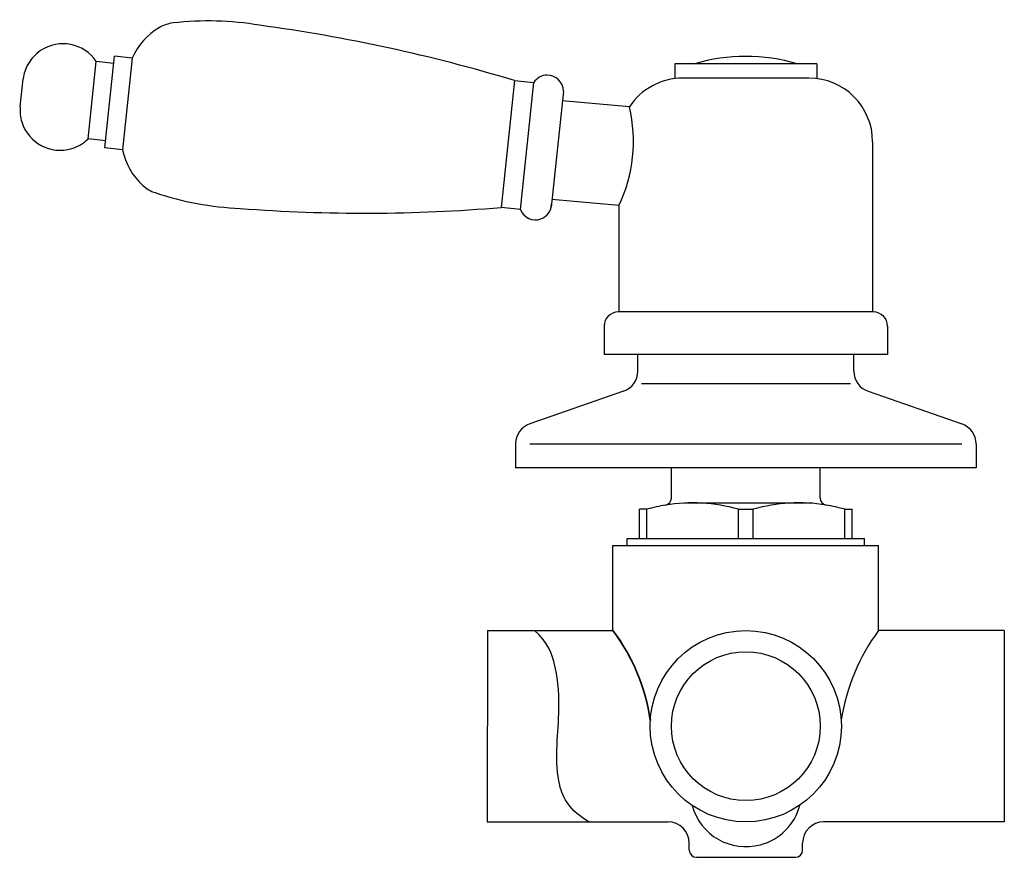
# Model space of a CAD drawing. Units: inches. Extents: x 16.8 to 52.7, y 25.4 to 55.9.
import ezdxf

# ---------------------------------------------------------------- set-up
doc = ezdxf.new("R2010")
doc.units = ezdxf.units.IN
doc.header["$MEASUREMENT"] = 0
doc.layers.add('cuerpo', color=7, linetype='Continuous')

# ---------------------------------------------------------------- blocks, each defined once
blk = doc.blocks.new('block 100')
at = {"layer": 'cuerpo', "color": 7, "lineweight": 25, "true_color": 0xffffff}
blk.add_lwpolyline([(51.708, 40.455), (51.708, 39.585)], dxfattribs=at)
blk = doc.blocks.new('block 101')
at = {"layer": 'cuerpo', "color": 7, "lineweight": 25, "true_color": 0xffffff}
blk.add_lwpolyline([(47.774, 42.374), (51.188, 41.186)], dxfattribs=at)
blk = doc.blocks.new('block 102')
at = {"layer": 'cuerpo', "color": 7, "lineweight": 25, "true_color": 0xffffff}
blk.add_open_spline([(47.253, 43.106), (47.253, 42.776), (47.462, 42.483), (47.774, 42.374)], degree=3, dxfattribs=at)
blk = doc.blocks.new('block 103')
at = {"layer": 'cuerpo', "color": 7, "lineweight": 25, "true_color": 0xffffff}
blk.add_open_spline([(51.708, 40.455), (51.708, 40.785), (51.5, 41.078), (51.188, 41.186)], degree=3, dxfattribs=at)
blk = doc.blocks.new('block 104')
at = {"layer": 'cuerpo', "color": 7, "lineweight": 25, "true_color": 0xffffff}
blk.add_lwpolyline([(34.922, 40.455), (34.922, 39.585)], dxfattribs=at)
blk = doc.blocks.new('block 105')
at = {"layer": 'cuerpo', "color": 7, "lineweight": 25, "true_color": 0xffffff}
blk.add_open_spline([(35.442, 41.186), (35.13, 41.078), (34.922, 40.785), (34.922, 40.455)], degree=3, dxfattribs=at)
blk = doc.blocks.new('block 106')
at = {"layer": 'cuerpo', "color": 7, "lineweight": 25, "true_color": 0xffffff}
blk.add_lwpolyline([(38.856, 42.374), (35.442, 41.186)], dxfattribs=at)
blk = doc.blocks.new('block 107')
at = {"layer": 'cuerpo', "color": 7, "lineweight": 25, "true_color": 0xffffff}
blk.add_open_spline([(38.856, 42.374), (39.168, 42.483), (39.377, 42.776), (39.377, 43.106)], degree=3, dxfattribs=at)
blk = doc.blocks.new('block 108')
at = {"layer": 'cuerpo', "color": 7, "lineweight": 25, "true_color": 0xffffff}
blk.add_lwpolyline([(51.708, 39.585), (34.922, 39.585)], dxfattribs=at)
blk = doc.blocks.new('block 109')
at = {"layer": 'cuerpo', "color": 7, "lineweight": 25, "true_color": 0xffffff}
blk.add_lwpolyline([(48.48, 44.75), (48.48, 43.717)], dxfattribs=at)
blk = doc.blocks.new('block 110')
at = {"layer": 'cuerpo', "color": 7, "lineweight": 25, "true_color": 0xffffff}
blk.add_lwpolyline([(38.15, 44.75), (38.15, 43.717)], dxfattribs=at)
blk = doc.blocks.new('block 111')
at = {"layer": 'cuerpo', "color": 7, "lineweight": 25, "true_color": 0xffffff}
blk.add_lwpolyline([(48.48, 43.717), (47.253, 43.717)], dxfattribs=at)
blk = doc.blocks.new('block 112')
at = {"layer": 'cuerpo', "color": 7, "lineweight": 25, "true_color": 0xffffff}
blk.add_lwpolyline([(47.964, 45.267), (47.938, 45.267)], dxfattribs=at)
blk = doc.blocks.new('block 113')
at = {"layer": 'cuerpo', "color": 7, "lineweight": 25, "true_color": 0xffffff}
blk.add_lwpolyline([(47.938, 51.465), (47.938, 45.267)], dxfattribs=at)
blk = doc.blocks.new('block 114')
at = {"layer": 'cuerpo', "color": 7, "lineweight": 25, "true_color": 0xffffff}
blk.add_lwpolyline([(38.692, 49.141), (38.692, 45.267)], dxfattribs=at)
blk = doc.blocks.new('block 115')
at = {"layer": 'cuerpo', "color": 7, "lineweight": 25, "true_color": 0xffffff}
blk.add_lwpolyline([(45.898, 54.306), (40.732, 54.306)], dxfattribs=at)
blk = doc.blocks.new('block 116')
at = {"layer": 'cuerpo', "color": 7, "lineweight": 25, "true_color": 0xffffff}
blk.add_lwpolyline([(45.898, 54.306), (45.898, 53.789)], dxfattribs=at)
blk = doc.blocks.new('block 117')
at = {"layer": 'cuerpo', "color": 7, "lineweight": 25, "true_color": 0xffffff}
blk.add_lwpolyline([(40.732, 54.306), (40.732, 53.789)], dxfattribs=at)
blk = doc.blocks.new('block 118')
at = {"layer": 'cuerpo', "color": 7, "lineweight": 25, "true_color": 0xffffff}
blk.add_lwpolyline([(45.614, 53.789), (41.016, 53.789)], dxfattribs=at)
blk = doc.blocks.new('block 119')
at = {"layer": 'cuerpo', "color": 7, "lineweight": 25, "true_color": 0xffffff}
blk.add_open_spline([(47.938, 51.465), (47.938, 52.749), (46.897, 53.789), (45.614, 53.789)], degree=3, dxfattribs=at)
blk = doc.blocks.new('block 120')
at = {"layer": 'cuerpo', "color": 7, "lineweight": 25, "true_color": 0xffffff}
blk.add_open_spline([(41.016, 53.789), (40.232, 53.789), (39.5, 53.393), (39.071, 52.737)], degree=3, dxfattribs=at)
blk = doc.blocks.new('block 121')
at = {"layer": 'cuerpo', "color": 7, "lineweight": 25, "true_color": 0xffffff}
blk.add_open_spline([(45.187, 54.306), (43.966, 54.67), (42.664, 54.67), (41.443, 54.306)], degree=3, dxfattribs=at)
blk = doc.blocks.new('block 122')
at = {"layer": 'cuerpo', "color": 7, "lineweight": 25, "true_color": 0xffffff}
blk.add_open_spline([(48.48, 44.75), (48.48, 45.036), (48.249, 45.267), (47.964, 45.267)], degree=3, dxfattribs=at)
blk = doc.blocks.new('block 123')
at = {"layer": 'cuerpo', "color": 7, "lineweight": 25, "true_color": 0xffffff}
blk.add_open_spline([(38.667, 45.267), (38.381, 45.267), (38.15, 45.036), (38.15, 44.75)], degree=3, dxfattribs=at)
blk = doc.blocks.new('block 124')
at = {"layer": 'cuerpo', "color": 7, "lineweight": 25, "true_color": 0xffffff}
blk.add_lwpolyline([(47.938, 45.267), (38.667, 45.267)], dxfattribs=at)
blk = doc.blocks.new('block 125')
at = {"layer": 'cuerpo', "color": 7, "lineweight": 25, "true_color": 0xffffff}
blk.add_lwpolyline([(47.253, 43.717), (38.15, 43.717)], dxfattribs=at)
blk = doc.blocks.new('block 126')
at = {"layer": 'cuerpo', "color": 7, "lineweight": 25, "true_color": 0xffffff}
blk.add_lwpolyline([(39.073, 52.737), (36.627, 52.959)], dxfattribs=at)
blk = doc.blocks.new('block 127')
at = {"layer": 'cuerpo', "color": 7, "lineweight": 25, "true_color": 0xffffff}
blk.add_lwpolyline([(38.692, 49.141), (36.249, 49.363)], dxfattribs=at)
blk = doc.blocks.new('block 128')
at = {"layer": 'cuerpo', "color": 7, "lineweight": 25, "true_color": 0xffffff}
blk.add_open_spline([(38.692, 49.141), (39.227, 50.26), (39.36, 51.53), (39.071, 52.737)], degree=3, dxfattribs=at)
blk = doc.blocks.new('block 129')
at = {"layer": 'cuerpo', "color": 7, "lineweight": 25, "true_color": 0xffffff}
blk.add_lwpolyline([(36.665, 53.311), (36.219, 49.08)], dxfattribs=at)
blk = doc.blocks.new('block 130')
at = {"layer": 'cuerpo', "color": 7, "lineweight": 25, "true_color": 0xffffff}
blk.add_lwpolyline([(34.887, 53.697), (34.4, 49.074)], dxfattribs=at)
blk = doc.blocks.new('block 131')
at = {"layer": 'cuerpo', "color": 7, "lineweight": 25, "true_color": 0xffffff}
blk.add_lwpolyline([(34.887, 53.697), (35.586, 53.623)], dxfattribs=at)
blk = doc.blocks.new('block 132')
at = {"layer": 'cuerpo', "color": 7, "lineweight": 25, "true_color": 0xffffff}
blk.add_lwpolyline([(35.099, 49), (34.4, 49.074)], dxfattribs=at)
blk = doc.blocks.new('block 133')
at = {"layer": 'cuerpo', "color": 7, "lineweight": 25, "true_color": 0xffffff}
blk.add_open_spline([(36.665, 53.311), (36.665, 53.634), (36.403, 53.896), (36.08, 53.896), (35.88, 53.896), (35.693, 53.793), (35.586, 53.623)], degree=3, knots=[0, 0, 0, 0, 1, 1, 1, 2, 2, 2, 2], dxfattribs=at)
blk = doc.blocks.new('block 134')
at = {"layer": 'cuerpo', "color": 7, "lineweight": 25, "true_color": 0xffffff}
blk.add_open_spline([(35.099, 49), (35.211, 48.697), (35.546, 48.542), (35.849, 48.654), (36.079, 48.738), (36.232, 48.957), (36.232, 49.202)], degree=3, knots=[0, 0, 0, 0, 1, 1, 1, 2, 2, 2, 2], dxfattribs=at)
blk = doc.blocks.new('block 135')
at = {"layer": 'cuerpo', "color": 7, "lineweight": 25, "true_color": 0xffffff}
blk.add_lwpolyline([(35.099, 49), (35.586, 53.623)], dxfattribs=at)
blk = doc.blocks.new('block 136')
at = {"layer": 'cuerpo', "color": 7, "lineweight": 25, "true_color": 0xffffff}
blk.add_lwpolyline([(20.95, 54.516), (20.308, 54.583)], dxfattribs=at)
blk = doc.blocks.new('block 137')
at = {"layer": 'cuerpo', "color": 7, "lineweight": 25, "true_color": 0xffffff}
blk.add_lwpolyline([(19.957, 51.244), (20.308, 54.583)], dxfattribs=at)
blk = doc.blocks.new('block 138')
at = {"layer": 'cuerpo', "color": 7, "lineweight": 25, "true_color": 0xffffff}
blk.add_lwpolyline([(19.342, 51.569), (19.639, 54.394)], dxfattribs=at)
blk = doc.blocks.new('block 139')
at = {"layer": 'cuerpo', "color": 7, "lineweight": 25, "true_color": 0xffffff}
blk.add_lwpolyline([(20.281, 54.326), (19.639, 54.394)], dxfattribs=at)
blk = doc.blocks.new('block 140')
at = {"layer": 'cuerpo', "color": 7, "lineweight": 25, "true_color": 0xffffff}
blk.add_lwpolyline([(16.868, 52.738), (16.976, 53.766)], dxfattribs=at)
blk = doc.blocks.new('block 141')
at = {"layer": 'cuerpo', "color": 7, "lineweight": 25, "true_color": 0xffffff}
blk.add_open_spline([(17.148, 54.285), (17.054, 54.126), (16.996, 53.949), (16.976, 53.766)], degree=3, dxfattribs=at)
blk = doc.blocks.new('block 142')
at = {"layer": 'cuerpo', "color": 7, "lineweight": 25, "true_color": 0xffffff}
blk.add_open_spline([(19.639, 54.394), (19.19, 55.064), (18.283, 55.242), (17.613, 54.793), (17.42, 54.663), (17.26, 54.489), (17.148, 54.285)], degree=3, knots=[0, 0, 0, 0, 1, 1, 1, 2, 2, 2, 2], dxfattribs=at)
blk = doc.blocks.new('block 143')
at = {"layer": 'cuerpo', "color": 7, "lineweight": 25, "true_color": 0xffffff}
blk.add_open_spline([(21.949, 55.634), (21.504, 55.379), (21.154, 54.986), (20.95, 54.516)], degree=3, dxfattribs=at)
blk = doc.blocks.new('block 144')
at = {"layer": 'cuerpo', "color": 7, "lineweight": 25, "true_color": 0xffffff}
blk.add_open_spline([(34.887, 53.697), (31.847, 54.615), (28.738, 55.29), (25.591, 55.715)], degree=3, dxfattribs=at)
blk = doc.blocks.new('block 145')
at = {"layer": 'cuerpo', "color": 7, "lineweight": 25, "true_color": 0xffffff}
blk.add_open_spline([(22.44, 55.797), (22.267, 55.776), (22.1, 55.721), (21.949, 55.634)], degree=3, dxfattribs=at)
blk = doc.blocks.new('block 146')
at = {"layer": 'cuerpo', "color": 7, "lineweight": 25, "true_color": 0xffffff}
blk.add_open_spline([(25.591, 55.715), (24.549, 55.889), (23.489, 55.917), (22.44, 55.797)], degree=3, dxfattribs=at)
blk = doc.blocks.new('block 147')
at = {"layer": 'cuerpo', "color": 7, "lineweight": 25, "true_color": 0xffffff}
blk.add_lwpolyline([(20.95, 54.516), (20.599, 51.177)], dxfattribs=at)
blk = doc.blocks.new('block 148')
at = {"layer": 'cuerpo', "color": 7, "lineweight": 25, "true_color": 0xffffff}
blk.add_open_spline([(24.887, 49.037), (28.054, 48.796), (31.235, 48.809), (34.4, 49.074)], degree=3, dxfattribs=at)
blk = doc.blocks.new('block 149')
at = {"layer": 'cuerpo', "color": 7, "lineweight": 25, "true_color": 0xffffff}
blk.add_open_spline([(21.789, 49.613), (22.789, 49.278), (23.832, 49.084), (24.887, 49.037)], degree=3, dxfattribs=at)
blk = doc.blocks.new('block 150')
at = {"layer": 'cuerpo', "color": 7, "lineweight": 25, "true_color": 0xffffff}
blk.add_open_spline([(20.599, 51.177), (20.7, 50.674), (20.96, 50.217), (21.342, 49.875)], degree=3, dxfattribs=at)
blk = doc.blocks.new('block 151')
at = {"layer": 'cuerpo', "color": 7, "lineweight": 25, "true_color": 0xffffff}
blk.add_open_spline([(21.342, 49.875), (21.472, 49.758), (21.624, 49.669), (21.789, 49.613)], degree=3, dxfattribs=at)
blk = doc.blocks.new('block 152')
at = {"layer": 'cuerpo', "color": 7, "lineweight": 25, "true_color": 0xffffff}
blk.add_lwpolyline([(20.599, 51.177), (19.957, 51.244)], dxfattribs=at)
blk = doc.blocks.new('block 153')
at = {"layer": 'cuerpo', "color": 7, "lineweight": 25, "true_color": 0xffffff}
blk.add_lwpolyline([(19.984, 51.501), (19.342, 51.569)], dxfattribs=at)
blk = doc.blocks.new('block 154')
at = {"layer": 'cuerpo', "color": 7, "lineweight": 25, "true_color": 0xffffff}
blk.add_open_spline([(16.868, 52.738), (16.849, 52.555), (16.869, 52.369), (16.927, 52.194)], degree=3, dxfattribs=at)
blk = doc.blocks.new('block 155')
at = {"layer": 'cuerpo', "color": 7, "lineweight": 25, "true_color": 0xffffff}
blk.add_open_spline([(16.927, 52.194), (17.161, 51.422), (17.976, 50.986), (18.748, 51.219), (18.971, 51.286), (19.174, 51.406), (19.342, 51.569)], degree=3, knots=[0, 0, 0, 0, 1, 1, 1, 2, 2, 2, 2], dxfattribs=at)
blk = doc.blocks.new('block 156')
at = {"layer": 'cuerpo', "color": 7, "lineweight": 25, "true_color": 0xffffff}
blk.add_lwpolyline([(39.377, 43.106), (39.377, 43.717)], dxfattribs=at)
blk = doc.blocks.new('block 157')
at = {"layer": 'cuerpo', "color": 7, "lineweight": 25, "true_color": 0xffffff}
blk.add_lwpolyline([(47.253, 43.106), (47.253, 43.717)], dxfattribs=at)
blk = doc.blocks.new('block 158')
at = {"layer": 'cuerpo', "color": 7, "lineweight": 25, "true_color": 0xffffff}
blk.add_open_spline([(39.848, 30.385), (39.668, 31.57), (39.201, 32.693), (38.485, 33.655)], degree=3, dxfattribs=at)
blk = doc.blocks.new('block 159')
at = {"layer": 'cuerpo', "color": 7, "lineweight": 25, "true_color": 0xffffff}
blk.add_lwpolyline([(46.027, 38.483), (46.027, 39.585)], dxfattribs=at)
blk = doc.blocks.new('block 160')
at = {"layer": 'cuerpo', "color": 7, "lineweight": 25, "true_color": 0xffffff}
blk.add_lwpolyline([(39.711, 38.073), (39.441, 38.073)], dxfattribs=at)
blk = doc.blocks.new('block 161')
at = {"layer": 'cuerpo', "color": 7, "lineweight": 25, "true_color": 0xffffff}
blk.add_open_spline([(43.045, 38.073), (42.182, 38.325), (41.273, 38.378), (40.387, 38.228)], degree=3, dxfattribs=at)
blk = doc.blocks.new('block 162')
at = {"layer": 'cuerpo', "color": 7, "lineweight": 25, "true_color": 0xffffff}
blk.add_lwpolyline([(46.919, 38.073), (47.189, 38.073)], dxfattribs=at)
blk = doc.blocks.new('block 163')
at = {"layer": 'cuerpo', "color": 7, "lineweight": 25, "true_color": 0xffffff}
blk.add_open_spline([(46.919, 38.073), (46.697, 38.138), (46.471, 38.19), (46.242, 38.229)], degree=3, dxfattribs=at)
blk = doc.blocks.new('block 164')
at = {"layer": 'cuerpo', "color": 7, "lineweight": 25, "true_color": 0xffffff}
blk.add_lwpolyline([(38.989, 36.755), (38.989, 37.013)], dxfattribs=at)
blk = doc.blocks.new('block 165')
at = {"layer": 'cuerpo', "color": 7, "lineweight": 25, "true_color": 0xffffff}
blk.add_lwpolyline([(39.441, 37.013), (39.441, 38.073)], dxfattribs=at)
blk = doc.blocks.new('block 166')
at = {"layer": 'cuerpo', "color": 7, "lineweight": 25, "true_color": 0xffffff}
blk.add_lwpolyline([(39.711, 37.013), (39.711, 38.073)], dxfattribs=at)
blk = doc.blocks.new('block 167')
at = {"layer": 'cuerpo', "color": 7, "lineweight": 25, "true_color": 0xffffff}
blk.add_lwpolyline([(43.045, 37.013), (43.045, 38.073)], dxfattribs=at)
blk = doc.blocks.new('block 168')
at = {"layer": 'cuerpo', "color": 7, "lineweight": 25, "true_color": 0xffffff}
blk.add_lwpolyline([(43.585, 37.013), (43.585, 38.073)], dxfattribs=at)
blk = doc.blocks.new('block 169')
at = {"layer": 'cuerpo', "color": 7, "lineweight": 25, "true_color": 0xffffff}
blk.add_lwpolyline([(46.919, 37.013), (46.919, 38.073)], dxfattribs=at)
blk = doc.blocks.new('block 170')
at = {"layer": 'cuerpo', "color": 7, "lineweight": 25, "true_color": 0xffffff}
blk.add_lwpolyline([(47.189, 37.013), (47.189, 38.073)], dxfattribs=at)
blk = doc.blocks.new('block 171')
at = {"layer": 'cuerpo', "color": 7, "lineweight": 25, "true_color": 0xffffff}
blk.add_lwpolyline([(47.641, 36.755), (47.641, 37.013)], dxfattribs=at)
blk = doc.blocks.new('block 172')
at = {"layer": 'cuerpo', "color": 7, "lineweight": 25, "true_color": 0xffffff}
blk.add_lwpolyline([(38.989, 37.013), (39.441, 37.013)], dxfattribs=at)
blk = doc.blocks.new('block 173')
at = {"layer": 'cuerpo', "color": 7, "lineweight": 25, "true_color": 0xffffff}
blk.add_lwpolyline([(41.082, 38.304), (45.548, 38.304)], dxfattribs=at)
blk = doc.blocks.new('block 174')
at = {"layer": 'cuerpo', "color": 7, "lineweight": 25, "true_color": 0xffffff}
blk.add_lwpolyline([(33.895, 33.655), (38.485, 33.655)], dxfattribs=at)
blk = doc.blocks.new('block 175')
at = {"layer": 'cuerpo', "color": 7, "lineweight": 25, "true_color": 0xffffff}
blk.add_open_spline([(48.157, 33.655), (47.442, 32.693), (46.974, 31.57), (46.795, 30.385)], degree=3, dxfattribs=at)
blk = doc.blocks.new('block 176')
at = {"layer": 'cuerpo', "color": 7, "lineweight": 25, "true_color": 0xffffff}
blk.add_lwpolyline([(38.473, 33.655), (38.473, 36.755)], dxfattribs=at)
blk = doc.blocks.new('block 177')
at = {"layer": 'cuerpo', "color": 7, "lineweight": 25, "true_color": 0xffffff}
blk.add_lwpolyline([(38.473, 36.755), (38.989, 36.755)], dxfattribs=at)
blk = doc.blocks.new('block 178')
at = {"layer": 'cuerpo', "color": 7, "lineweight": 25, "true_color": 0xffffff}
blk.add_lwpolyline([(48.157, 33.655), (48.157, 36.755)], dxfattribs=at)
blk = doc.blocks.new('block 179')
at = {"layer": 'cuerpo', "color": 7, "lineweight": 25, "true_color": 0xffffff}
blk.add_lwpolyline([(33.893, 26.682), (40.48, 26.682)], dxfattribs=at)
blk = doc.blocks.new('block 180')
at = {"layer": 'cuerpo', "color": 7, "lineweight": 25, "true_color": 0xffffff}
blk.add_open_spline([(46.802, 30.169), (46.802, 32.095), (45.24, 33.655), (43.315, 33.655), (41.39, 33.655), (39.829, 32.095), (39.829, 30.169), (39.829, 28.244), (41.39, 26.682), (43.315, 26.682), (45.24, 26.682), (46.802, 28.244), (46.802, 30.169), (46.802, 30.169), (46.802, 30.169), (46.802, 30.169)], degree=3, knots=[0, 0, 0, 0, 1, 1, 1, 2, 2, 2, 3, 3, 3, 4, 4, 4, 5, 5, 5, 5], dxfattribs=at)
blk = doc.blocks.new('block 181')
at = {"layer": 'cuerpo', "color": 7, "lineweight": 25, "true_color": 0xffffff}
blk.add_lwpolyline([(33.895, 33.655), (33.893, 26.683)], dxfattribs=at)
blk = doc.blocks.new('block 182')
at = {"layer": 'cuerpo', "color": 7, "lineweight": 25, "true_color": 0xffffff}
blk.add_lwpolyline([(41.514, 25.391), (45.129, 25.391)], dxfattribs=at)
blk = doc.blocks.new('block 183')
at = {"layer": 'cuerpo', "color": 7, "lineweight": 25, "true_color": 0xffffff}
blk.add_lwpolyline([(41.255, 25.649), (41.255, 25.908)], dxfattribs=at)
blk = doc.blocks.new('block 184')
at = {"layer": 'cuerpo', "color": 7, "lineweight": 25, "true_color": 0xffffff}
blk.add_lwpolyline([(45.387, 25.649), (45.387, 25.908)], dxfattribs=at)
blk = doc.blocks.new('block 185')
at = {"layer": 'cuerpo', "color": 7, "lineweight": 25, "true_color": 0xffffff}
blk.add_open_spline([(41.255, 25.649), (41.255, 25.507), (41.371, 25.391), (41.514, 25.391)], degree=3, dxfattribs=at)
blk = doc.blocks.new('block 186')
at = {"layer": 'cuerpo', "color": 7, "lineweight": 25, "true_color": 0xffffff}
blk.add_open_spline([(45.129, 25.391), (45.272, 25.391), (45.387, 25.507), (45.387, 25.649)], degree=3, dxfattribs=at)
blk = doc.blocks.new('block 187')
at = {"layer": 'cuerpo', "color": 7, "lineweight": 25, "true_color": 0xffffff}
blk.add_open_spline([(41.255, 25.908), (41.255, 26.336), (40.908, 26.683), (40.48, 26.683)], degree=3, dxfattribs=at)
blk = doc.blocks.new('block 188')
at = {"layer": 'cuerpo', "color": 7, "lineweight": 25, "true_color": 0xffffff}
blk.add_open_spline([(46.162, 26.683), (45.734, 26.683), (45.387, 26.336), (45.387, 25.908)], degree=3, dxfattribs=at)
blk = doc.blocks.new('block 189')
at = {"layer": 'cuerpo', "color": 7, "lineweight": 25, "true_color": 0xffffff}
blk.add_open_spline([(41.357, 27.284), (41.649, 26.199), (42.765, 25.556), (43.85, 25.849), (44.554, 26.038), (45.103, 26.59), (45.288, 27.295)], degree=3, knots=[0, 0, 0, 0, 1, 1, 1, 2, 2, 2, 2], dxfattribs=at)
blk = doc.blocks.new('block 190')
at = {"layer": 'cuerpo', "color": 7, "lineweight": 25, "true_color": 0xffffff}
blk.add_lwpolyline([(43.045, 38.073), (43.585, 38.073)], dxfattribs=at)
blk = doc.blocks.new('block 191')
at = {"layer": 'cuerpo', "color": 7, "lineweight": 25, "true_color": 0xffffff}
blk.add_open_spline([(46.027, 38.483), (46.027, 38.357), (46.118, 38.249), (46.242, 38.229)], degree=3, dxfattribs=at)
blk = doc.blocks.new('block 192')
at = {"layer": 'cuerpo', "color": 7, "lineweight": 25, "true_color": 0xffffff}
blk.add_open_spline([(40.387, 38.228), (40.511, 38.249), (40.602, 38.356), (40.602, 38.482)], degree=3, dxfattribs=at)
blk = doc.blocks.new('block 193')
at = {"layer": 'cuerpo', "color": 7, "lineweight": 25, "true_color": 0xffffff}
blk.add_open_spline([(46.242, 38.229), (45.356, 38.378), (44.448, 38.325), (43.585, 38.073)], degree=3, dxfattribs=at)
blk = doc.blocks.new('block 194')
at = {"layer": 'cuerpo', "color": 7, "lineweight": 25, "true_color": 0xffffff}
blk.add_open_spline([(40.387, 38.228), (40.159, 38.19), (39.933, 38.138), (39.711, 38.073)], degree=3, dxfattribs=at)
blk = doc.blocks.new('block 195')
at = {"layer": 'cuerpo', "color": 7, "lineweight": 25, "true_color": 0xffffff}
blk.add_lwpolyline([(38.989, 36.755), (47.641, 36.755)], dxfattribs=at)
blk = doc.blocks.new('block 196')
at = {"layer": 'cuerpo', "color": 7, "lineweight": 25, "true_color": 0xffffff}
blk.add_lwpolyline([(47.641, 36.755), (48.157, 36.755)], dxfattribs=at)
blk = doc.blocks.new('block 197')
at = {"layer": 'cuerpo', "color": 7, "lineweight": 25, "true_color": 0xffffff}
blk.add_lwpolyline([(47.189, 37.013), (47.641, 37.013)], dxfattribs=at)
blk = doc.blocks.new('block 198')
at = {"layer": 'cuerpo', "color": 7, "lineweight": 25, "true_color": 0xffffff}
blk.add_lwpolyline([(39.441, 37.013), (47.189, 37.013)], dxfattribs=at)
blk = doc.blocks.new('block 199')
at = {"layer": 'cuerpo', "color": 7, "lineweight": 25, "true_color": 0xffffff}
blk.add_lwpolyline([(40.606, 38.483), (40.606, 39.585)], dxfattribs=at)
blk = doc.blocks.new('block 200')
at = {"layer": 'cuerpo', "color": 7, "lineweight": 25, "true_color": 0xffffff}
blk.add_lwpolyline([(40.606, 38.483), (40.606, 39.585)], dxfattribs=at)
blk = doc.blocks.new('block 201')
at = {"layer": 'cuerpo', "color": 7, "lineweight": 25, "true_color": 0xffffff}
blk.add_open_spline([(39.835, 30.385), (39.656, 31.57), (39.188, 32.693), (38.473, 33.655)], degree=3, dxfattribs=at)
blk = doc.blocks.new('block 202')
at = {"layer": 'cuerpo', "color": 7, "lineweight": 25, "true_color": 0xffffff}
blk.add_open_spline([(37.599, 26.682), (36.871, 27.106), (36.645, 27.551), (36.531, 28.025), (36.332, 28.85), (36.47, 29.761), (36.499, 30.636), (36.519, 31.224), (36.489, 31.795), (36.36, 32.368), (36.264, 32.797), (36.111, 33.227), (35.619, 33.655)], degree=3, knots=[0, 0, 0, 0, 1, 1, 1, 2, 2, 2, 3, 3, 3, 4, 4, 4, 4], dxfattribs=at)
blk = doc.blocks.new('block 203')
at = {"layer": 'cuerpo', "color": 7, "lineweight": 25, "true_color": 0xffffff}
blk.add_lwpolyline([(52.735, 33.655), (48.145, 33.655)], dxfattribs=at)
blk = doc.blocks.new('block 204')
at = {"layer": 'cuerpo', "color": 7, "lineweight": 25, "true_color": 0xffffff}
blk.add_lwpolyline([(52.737, 26.682), (46.15, 26.682)], dxfattribs=at)
blk = doc.blocks.new('block 205')
at = {"layer": 'cuerpo', "color": 7, "lineweight": 25, "true_color": 0xffffff}
blk.add_lwpolyline([(52.735, 33.655), (52.737, 26.683)], dxfattribs=at)
blk = doc.blocks.new('block 206')
at = {"layer": 'cuerpo', "color": 7, "lineweight": 25, "true_color": 0xffffff}
blk.add_open_spline([(46.027, 30.169), (46.027, 31.667), (44.813, 32.881), (43.315, 32.881), (41.817, 32.881), (40.603, 31.667), (40.603, 30.169), (40.603, 28.671), (41.817, 27.457), (43.315, 27.457), (44.813, 27.457), (46.027, 28.671), (46.027, 30.169), (46.027, 30.169), (46.027, 30.169), (46.027, 30.169)], degree=3, knots=[0, 0, 0, 0, 1, 1, 1, 2, 2, 2, 3, 3, 3, 4, 4, 4, 5, 5, 5, 5], dxfattribs=at)
blk = doc.blocks.new('block 207')
at = {"layer": 'cuerpo', "color": 7, "lineweight": 25, "true_color": 0xffffff}
blk.add_lwpolyline([(35.438, 40.455), (51.192, 40.455)], dxfattribs=at)
blk = doc.blocks.new('block 208')
at = {"layer": 'cuerpo', "color": 7, "lineweight": 25, "true_color": 0xffffff}
blk.add_lwpolyline([(39.514, 42.657), (47.133, 42.657)], dxfattribs=at)

msp = doc.modelspace()

# ---------------------------------------------------------------- block references
at = {"layer": 'cuerpo'}
for name in ['block 143', 'block 145', 'block 146', 'block 144', 'block 142', 'block 137', 'block 136', 'block 121', 'block 141', 'block 138', 'block 139', 'block 147', 'block 115', 'block 117', 'block 116', 'block 133', 'block 140', 'block 130', 'block 131', 'block 135', 'block 120', 'block 118', 'block 119', 'block 129', 'block 126', 'block 154', 'block 128', 'block 155', 'block 153', 'block 113', 'block 152', 'block 150', 'block 151', 'block 149', 'block 134', 'block 127', 'block 148', 'block 132', 'block 114', 'block 123', 'block 124', 'block 112', 'block 122', 'block 110', 'block 109', 'block 125', 'block 156', 'block 111', 'block 157', 'block 107', 'block 102', 'block 106', 'block 208', 'block 101', 'block 105', 'block 103', 'block 104', 'block 207', 'block 100', 'block 108', 'block 199', 'block 200', 'block 159', 'block 192', 'block 191', 'block 160', 'block 165', 'block 194', 'block 166', 'block 161', 'block 173', 'block 167', 'block 190', 'block 193', 'block 168', 'block 163', 'block 162', 'block 169', 'block 170', 'block 164', 'block 172', 'block 198', 'block 197', 'block 171', 'block 176', 'block 177', 'block 195', 'block 196', 'block 178', 'block 181', 'block 174', 'block 202', 'block 201', 'block 158', 'block 180', 'block 175', 'block 203', 'block 205', 'block 206', 'block 189', 'block 179', 'block 187', 'block 188', 'block 204', 'block 183', 'block 184', 'block 185', 'block 186', 'block 182']:
    msp.add_blockref(name, (0, 0), dxfattribs=at)

doc.saveas('drawing.dxf')
